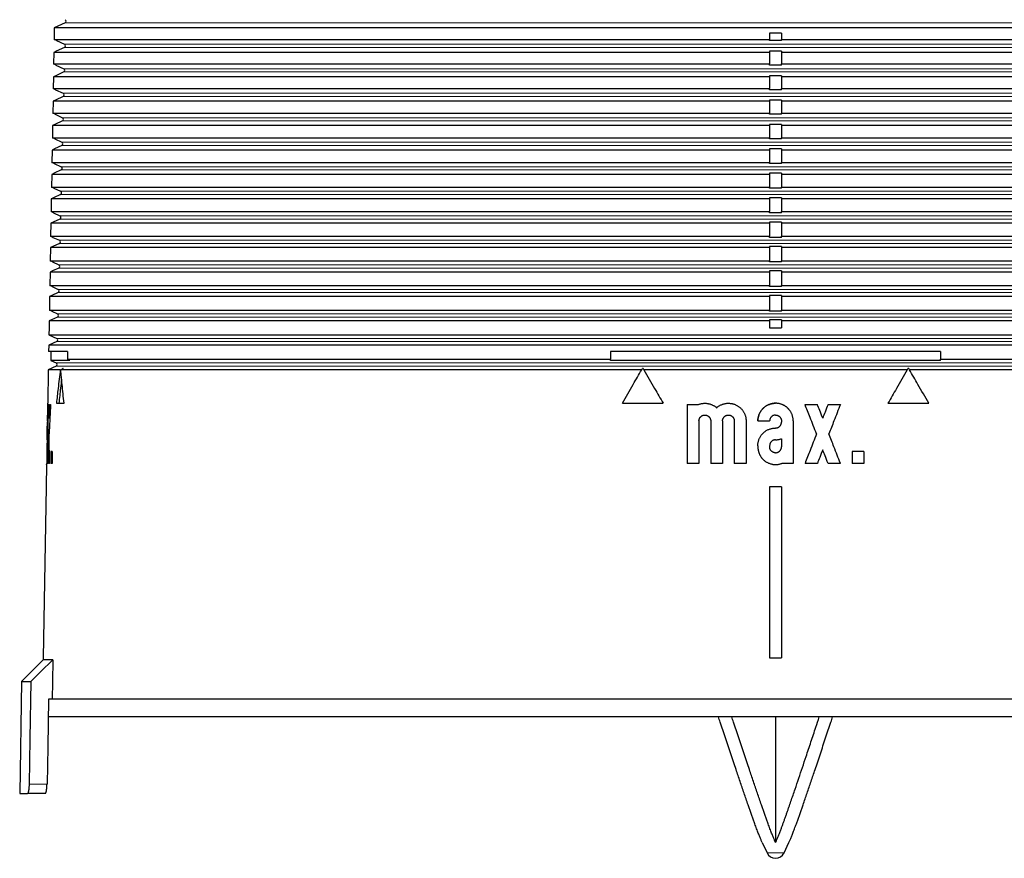
# Model space of a CAD drawing. Units: millimetres. Extents: x 8 to 671, y 12 to 523.
# Drawn here: x 287 to 371, y 145 to 216 of the extents above; entities that cross this region are included whole.
import ezdxf

# ---------------------------------------------------------------- set-up
doc = ezdxf.new("R2010")
doc.units = ezdxf.units.MM

msp = doc.modelspace()

# ---------------------------------------------------------------- linework, layer by layer
at = {"color": 7, "linetype": 'Continuous', "lineweight": 30}
for p, q in [((290.268, 215.658), (290.261, 215.224)), ((291.189, 216.088), (290.268, 215.658)), ((412.681, 215.658), (290.268, 215.658)), ((290.263, 215.224), (290.254, 214.692)), ((290.263, 215.224), (290.261, 215.224)), ((351.975, 215.224), (350.975, 215.224)), ((350.975, 215.224), (350.975, 214.692)), ((351.975, 215.224), (351.975, 214.692)), ((290.254, 214.692), (350.975, 214.692)), ((290.452, 214.599), (290.254, 214.692)), ((291.134, 214.008), (290.434, 213.682)), ((290.45, 214.599), (291.134, 214.28)), ((290.452, 214.599), (290.45, 214.599)), ((350.975, 214.599), (350.975, 214.692)), ((351.975, 214.599), (350.975, 214.599)), ((351.975, 214.692), (412.696, 214.692)), ((351.975, 214.599), (351.975, 214.692)), ((290.234, 213.588), (290.217, 212.604)), ((290.436, 213.682), (290.234, 213.588)), ((350.975, 213.588), (290.234, 213.588)), ((290.436, 213.682), (290.434, 213.682)), ((351.975, 213.682), (350.975, 213.682)), ((350.975, 213.682), (350.975, 213.588)), ((350.975, 213.588), (350.975, 212.604)), ((351.975, 213.682), (351.975, 213.588)), ((412.715, 213.588), (351.975, 213.588)), ((351.975, 213.588), (351.975, 212.604)), ((290.217, 212.604), (350.975, 212.604)), ((290.416, 212.512), (290.217, 212.604)), ((290.414, 212.512), (291.08, 212.201)), ((290.416, 212.512), (290.414, 212.512)), ((350.975, 212.512), (350.975, 212.604)), ((351.975, 212.512), (350.975, 212.512)), ((351.975, 212.604), (412.733, 212.604)), ((351.975, 212.512), (351.975, 212.604)), ((290.198, 211.517), (290.181, 210.516)), ((290.4, 211.611), (290.198, 211.517)), ((350.975, 211.517), (290.198, 211.517)), ((291.08, 211.929), (290.398, 211.611)), ((290.4, 211.611), (290.398, 211.611)), ((351.975, 211.611), (350.975, 211.611)), ((350.975, 211.611), (350.975, 211.517)), ((350.975, 211.517), (350.975, 210.516)), ((351.975, 211.611), (351.975, 211.517)), ((412.752, 211.517), (351.975, 211.517)), ((351.975, 211.517), (351.975, 210.516)), ((290.181, 210.516), (350.975, 210.516)), ((290.379, 210.424), (290.181, 210.516)), ((291.026, 209.85), (290.362, 209.54)), ((290.377, 210.424), (291.026, 210.122)), ((290.379, 210.424), (290.377, 210.424)), ((350.975, 210.424), (350.975, 210.516)), ((351.975, 210.424), (350.975, 210.424)), ((351.975, 210.516), (412.769, 210.516)), ((351.975, 210.424), (351.975, 210.516)), ((290.162, 209.446), (290.144, 208.429)), ((290.364, 209.54), (290.162, 209.446)), ((350.975, 209.446), (290.162, 209.446)), ((290.364, 209.54), (290.362, 209.54)), ((351.975, 209.54), (350.975, 209.54)), ((350.975, 209.54), (350.975, 209.446)), ((350.975, 209.446), (350.975, 208.429)), ((351.975, 209.54), (351.975, 209.446)), ((351.975, 209.446), (351.975, 208.429)), ((412.788, 209.446), (351.975, 209.446)), ((290.144, 208.429), (350.975, 208.429)), ((290.343, 208.336), (290.144, 208.429)), ((290.341, 208.336), (290.971, 208.042)), ((290.343, 208.336), (290.341, 208.336)), ((350.975, 208.336), (350.975, 208.429)), ((351.975, 208.336), (350.975, 208.336)), ((351.975, 208.429), (412.805, 208.429)), ((351.975, 208.336), (351.975, 208.429)), ((290.126, 207.375), (290.108, 206.341)), ((290.328, 207.469), (290.126, 207.375)), ((350.975, 207.375), (290.126, 207.375)), ((290.971, 207.77), (290.326, 207.469)), ((290.328, 207.469), (290.326, 207.469)), ((351.975, 207.469), (350.975, 207.469)), ((350.975, 207.469), (350.975, 207.375)), ((350.975, 207.375), (350.975, 206.341)), ((351.975, 207.469), (351.975, 207.375)), ((351.975, 207.375), (351.975, 206.341)), ((412.824, 207.375), (351.975, 207.375)), ((290.108, 206.341), (350.975, 206.341)), ((290.306, 206.249), (290.108, 206.341)), ((290.917, 205.691), (290.289, 205.399)), ((290.304, 206.249), (290.917, 205.963)), ((290.306, 206.249), (290.304, 206.249)), ((350.975, 206.249), (350.975, 206.341)), ((351.975, 206.249), (350.975, 206.249)), ((351.975, 206.341), (412.842, 206.341)), ((351.975, 206.249), (351.975, 206.341)), ((290.09, 205.305), (290.071, 204.253)), ((290.291, 205.399), (290.09, 205.305)), ((350.975, 205.305), (290.09, 205.305)), ((290.291, 205.399), (290.289, 205.399)), ((351.975, 205.399), (350.975, 205.399)), ((350.975, 205.399), (350.975, 205.305)), ((350.975, 205.305), (350.975, 204.253)), ((351.975, 205.399), (351.975, 205.305)), ((351.975, 205.305), (351.975, 204.253)), ((412.86, 205.305), (351.975, 205.305)), ((290.071, 204.253), (350.975, 204.253)), ((290.27, 204.161), (290.071, 204.253)), ((290.268, 204.161), (290.862, 203.884)), ((290.27, 204.161), (290.268, 204.161)), ((350.975, 204.161), (350.975, 204.253)), ((351.975, 204.161), (350.975, 204.161)), ((351.975, 204.253), (412.878, 204.253)), ((351.975, 204.161), (351.975, 204.253)), ((290.054, 203.234), (290.035, 202.166)), ((290.255, 203.328), (290.054, 203.234)), ((350.975, 203.234), (290.054, 203.234)), ((290.862, 203.612), (290.253, 203.328)), ((290.255, 203.328), (290.253, 203.328)), ((351.975, 203.328), (350.975, 203.328)), ((350.975, 203.328), (350.975, 203.234)), ((350.975, 203.234), (350.975, 202.166)), ((351.975, 203.328), (351.975, 203.234)), ((412.896, 203.234), (351.975, 203.234)), ((351.975, 203.234), (351.975, 202.166)), ((290.035, 202.166), (350.975, 202.166)), ((290.233, 202.073), (290.035, 202.166)), ((290.808, 201.533), (290.217, 201.257)), ((290.231, 202.073), (290.808, 201.804)), ((290.233, 202.073), (290.231, 202.073)), ((350.975, 202.073), (350.975, 202.166)), ((351.975, 202.073), (350.975, 202.073)), ((351.975, 202.166), (412.915, 202.166)), ((351.975, 202.073), (351.975, 202.166)), ((290.018, 201.163), (289.999, 200.078)), ((290.219, 201.257), (290.018, 201.163)), ((350.975, 201.163), (290.018, 201.163)), ((290.219, 201.257), (290.217, 201.257)), ((351.975, 201.257), (350.975, 201.257)), ((350.975, 201.257), (350.975, 201.163)), ((350.975, 201.163), (350.975, 200.078)), ((351.975, 201.257), (351.975, 201.163)), ((412.932, 201.163), (351.975, 201.163)), ((351.975, 201.163), (351.975, 200.078)), ((289.999, 200.078), (350.975, 200.078)), ((290.197, 199.986), (289.999, 200.078)), ((290.195, 199.986), (290.753, 199.725)), ((290.197, 199.986), (290.195, 199.986)), ((350.975, 199.986), (350.975, 200.078)), ((351.975, 199.986), (350.975, 199.986)), ((351.975, 200.078), (412.951, 200.078)), ((351.975, 199.986), (351.975, 200.078)), ((289.981, 199.092), (289.962, 197.99)), ((290.183, 199.186), (289.981, 199.092)), ((350.975, 199.092), (289.981, 199.092)), ((290.753, 199.453), (290.181, 199.186)), ((290.183, 199.186), (290.181, 199.186)), ((351.975, 199.186), (350.975, 199.186)), ((350.975, 199.186), (350.975, 199.092)), ((350.975, 199.092), (350.975, 197.99)), ((351.975, 199.186), (351.975, 199.092)), ((412.968, 199.092), (351.975, 199.092)), ((351.975, 199.092), (351.975, 197.99)), ((289.962, 197.99), (350.975, 197.99)), ((290.161, 197.898), (289.962, 197.99)), ((290.699, 197.374), (290.145, 197.116)), ((290.159, 197.898), (290.699, 197.646)), ((290.161, 197.898), (290.159, 197.898)), ((350.975, 197.898), (350.975, 197.99)), ((351.975, 197.898), (350.975, 197.898)), ((351.975, 197.99), (412.988, 197.99)), ((351.975, 197.898), (351.975, 197.99)), ((289.945, 197.022), (289.926, 195.903)), ((290.147, 197.116), (289.945, 197.022)), ((350.975, 197.022), (289.945, 197.022)), ((290.147, 197.116), (290.145, 197.116)), ((351.975, 197.116), (350.975, 197.116)), ((350.975, 197.116), (350.975, 197.022)), ((350.975, 197.022), (350.975, 195.903)), ((351.975, 197.116), (351.975, 197.022)), ((413.005, 197.022), (351.975, 197.022)), ((351.975, 197.022), (351.975, 195.903)), ((289.926, 195.903), (350.975, 195.903)), ((290.124, 195.81), (289.926, 195.903)), ((290.122, 195.81), (290.644, 195.567)), ((290.124, 195.81), (290.122, 195.81)), ((350.975, 195.81), (350.975, 195.903)), ((351.975, 195.81), (350.975, 195.81)), ((351.975, 195.903), (413.024, 195.903)), ((351.975, 195.81), (351.975, 195.903)), ((289.909, 194.951), (289.889, 193.815)), ((290.111, 195.045), (289.909, 194.951)), ((350.975, 194.951), (289.909, 194.951)), ((290.644, 195.295), (290.109, 195.045)), ((290.111, 195.045), (290.109, 195.045)), ((351.975, 195.045), (350.975, 195.045)), ((350.975, 195.045), (350.975, 194.951)), ((350.975, 194.951), (350.975, 193.815)), ((351.975, 195.045), (351.975, 194.951)), ((413.041, 194.951), (351.975, 194.951)), ((351.975, 194.951), (351.975, 193.815)), ((289.889, 193.815), (350.975, 193.815)), ((290.088, 193.722), (289.889, 193.815)), ((290.59, 193.215), (290.073, 192.974)), ((290.086, 193.722), (290.59, 193.487)), ((290.088, 193.722), (290.086, 193.722)), ((350.975, 193.722), (350.975, 193.815)), ((351.975, 193.722), (350.975, 193.722)), ((351.975, 193.815), (413.061, 193.815)), ((351.975, 193.722), (351.975, 193.815)), ((289.873, 192.88), (289.853, 191.727)), ((290.075, 192.974), (289.873, 192.88)), ((350.975, 192.88), (289.873, 192.88)), ((290.075, 192.974), (290.073, 192.974)), ((351.975, 192.974), (350.975, 192.974)), ((350.975, 192.974), (350.975, 192.88)), ((350.975, 192.88), (350.975, 191.727)), ((351.975, 192.974), (351.975, 192.88)), ((413.077, 192.88), (351.975, 192.88)), ((351.975, 192.88), (351.975, 191.727)), ((289.853, 191.727), (350.975, 191.727)), ((290.051, 191.635), (289.853, 191.727)), ((290.049, 191.635), (290.535, 191.408)), ((290.051, 191.635), (290.049, 191.635)), ((350.975, 191.635), (350.975, 191.727)), ((351.975, 191.635), (350.975, 191.635)), ((351.975, 191.727), (413.097, 191.727)), ((351.975, 191.635), (351.975, 191.727)), ((289.837, 190.809), (289.827, 190.224)), ((290.038, 190.903), (289.837, 190.809)), ((350.975, 190.809), (289.837, 190.809)), ((290.535, 191.136), (290.036, 190.903)), ((290.038, 190.903), (290.036, 190.903)), ((351.975, 190.903), (350.975, 190.903)), ((350.975, 190.903), (350.975, 190.809)), ((350.975, 190.809), (350.975, 190.224)), ((351.975, 190.903), (351.975, 190.809)), ((351.975, 190.809), (351.975, 190.224)), ((413.113, 190.809), (351.975, 190.809)), ((289.825, 190.224), (289.814, 189.64)), ((289.825, 190.224), (289.827, 190.224)), ((350.975, 190.224), (351.975, 190.224)), ((290.481, 189.057), (289.799, 188.739)), ((289.814, 189.64), (290.481, 189.329)), ((289.814, 189.64), (413.135, 189.64)), ((289.799, 188.739), (289.79, 188.224)), ((291.399, 188.224), (289.79, 188.224)), ((413.151, 188.739), (289.799, 188.739)), ((289.99, 188.224), (289.976, 187.459)), ((337.475, 188.224), (337.475, 187.552)), ((365.475, 188.224), (337.475, 188.224)), ((365.475, 188.224), (365.475, 187.552)), ((289.976, 187.459), (290.427, 187.249)), ((291.591, 187.459), (289.976, 187.459)), ((291.387, 187.552), (337.475, 187.552)), ((337.475, 187.459), (337.475, 187.552)), ((365.475, 187.459), (337.475, 187.459)), ((365.475, 187.552), (411.562, 187.552)), ((365.475, 187.459), (365.475, 187.552)), ((289.762, 186.668), (289.713, 183.824)), ((290.427, 186.978), (289.762, 186.668)), ((290.783, 186.668), (289.762, 186.668)), ((340.117, 186.668), (290.817, 186.668)), ((291.012, 186.762), (290.998, 186.762)), ((290.998, 186.762), (290.998, 186.755)), ((340.117, 186.668), (340.171, 186.762)), ((340.242, 186.762), (340.171, 186.762)), ((340.297, 186.668), (340.242, 186.762)), ((362.653, 186.668), (340.297, 186.668)), ((362.653, 186.668), (362.707, 186.762)), ((362.778, 186.762), (362.707, 186.762)), ((362.833, 186.668), (362.778, 186.762)), ((412.133, 186.668), (362.833, 186.668)), ((290.453, 183.824), (291.096, 183.824)), ((338.475, 183.824), (341.939, 183.824)), ((361.011, 183.824), (364.475, 183.824)), ((289.762, 183.724), (289.813, 183.724)), ((289.872, 183.724), (289.956, 183.724)), ((343.975, 183.724), (344.936, 183.724)), ((343.975, 183.724), (343.975, 178.724)), ((353.975, 183.724), (355.025, 183.724)), ((355.925, 183.724), (356.975, 183.724)), ((289.705, 182.324), (289.642, 178.724)), ((289.695, 182.823), (289.676, 181.724)), ((289.689, 182.324), (289.687, 182.224)), ((289.711, 182.824), (289.695, 182.824)), ((289.898, 182.57), (289.821, 182.57)), ((344.975, 182.324), (344.975, 178.724)), ((345.975, 182.324), (345.975, 178.724)), ((346.975, 182.324), (346.975, 178.724)), ((347.975, 182.324), (347.975, 178.724)), ((348.975, 182.324), (348.975, 178.724)), ((349.975, 182.324), (350.975, 182.324)), ((351.975, 182.324), (351.975, 182.224)), ((352.975, 182.324), (352.975, 178.724)), ((289.694, 181.724), (289.676, 181.724)), ((289.659, 180.724), (289.64, 179.624)), ((289.662, 180.809), (289.65, 180.124)), ((289.678, 180.809), (289.662, 180.809)), ((289.833, 181.224), (289.765, 181.224)), ((351.975, 180.809), (351.975, 180.124)), ((289.851, 179.877), (289.773, 179.877)), ((289.984, 179.724), (289.966, 178.724)), ((290.098, 179.724), (289.984, 179.724)), ((290.098, 179.724), (290.08, 178.724)), ((349.975, 180.224), (349.975, 180.124)), ((350.975, 180.224), (350.975, 180.124)), ((358.975, 179.724), (357.975, 179.724)), ((357.975, 179.724), (357.975, 178.724)), ((358.975, 179.724), (358.975, 178.724)), ((289.64, 179.624), (289.658, 179.624)), ((289.622, 178.625), (289.589, 176.724)), ((289.642, 178.724), (289.626, 178.724)), ((289.726, 178.724), (289.674, 178.724)), ((289.869, 178.724), (289.784, 178.724)), ((290.08, 178.724), (289.966, 178.724)), ((344.975, 178.724), (343.975, 178.724)), ((346.975, 178.724), (345.975, 178.724)), ((348.975, 178.724), (347.975, 178.724)), ((352.975, 178.724), (352.013, 178.724)), ((355.025, 178.724), (353.975, 178.724)), ((356.975, 178.724), (355.925, 178.724)), ((358.975, 178.724), (357.975, 178.724)), ((289.591, 176.724), (289.338, 162.224)), ((289.591, 176.724), (289.589, 176.724)), ((351.975, 176.724), (350.975, 176.724)), ((350.975, 176.724), (350.975, 162.224)), ((351.975, 176.724), (351.975, 162.224)), ((289.336, 162.224), (289.333, 162.056)), ((289.336, 162.224), (289.338, 162.224)), ((350.975, 162.224), (351.975, 162.224)), ((289.333, 162.056), (287.501, 160.224)), ((290.143, 162.056), (289.333, 162.056)), ((287.501, 160.224), (287.335, 150.724)), ((287.501, 160.224), (288.287, 160.224)), ((290.084, 158.724), (289.78, 158.724)), ((412.866, 158.724), (290.084, 158.724)), ((413.198, 157.224), (289.752, 157.224)), ((351.475, 157.224), (351.475, 146.557)), ((287.335, 150.724), (287.998, 150.724)), ((289.515, 150.724), (287.998, 150.724)), ((350.344, 146.557), (350.75, 145.685)), ((352.2, 145.685), (352.606, 146.557))]:
    msp.add_line(p, q, dxfattribs=at)
at = {"color": 8, "linetype": 'Continuous', "lineweight": 0}
for p, q in [((411.761, 216.088), (291.189, 216.088)), ((411.815, 214.28), (291.134, 214.28)), ((411.815, 214.008), (291.134, 214.008)), ((411.87, 212.201), (291.08, 212.201)), ((411.87, 211.929), (291.08, 211.929)), ((411.924, 210.122), (291.026, 210.122)), ((411.924, 209.85), (291.026, 209.85)), ((411.979, 208.042), (290.971, 208.042)), ((411.979, 207.77), (290.971, 207.77)), ((412.033, 205.963), (290.917, 205.963)), ((412.033, 205.691), (290.917, 205.691)), ((412.088, 203.884), (290.862, 203.884)), ((412.088, 203.612), (290.862, 203.612)), ((412.142, 201.804), (290.808, 201.804)), ((412.142, 201.533), (290.808, 201.533)), ((412.196, 199.725), (290.753, 199.725)), ((412.196, 199.453), (290.753, 199.453)), ((412.251, 197.646), (290.699, 197.646)), ((412.251, 197.374), (290.699, 197.374)), ((412.305, 195.567), (290.644, 195.567)), ((412.305, 195.295), (290.644, 195.295)), ((412.36, 193.487), (290.59, 193.487)), ((412.36, 193.215), (290.59, 193.215)), ((412.414, 191.408), (290.535, 191.408)), ((412.414, 191.136), (290.535, 191.136)), ((412.469, 189.329), (290.481, 189.329)), ((412.469, 189.057), (290.481, 189.057)), ((412.523, 187.249), (290.427, 187.249)), ((412.523, 186.978), (290.427, 186.978)), ((289.703, 182.224), (289.687, 182.224)), ((289.705, 182.324), (289.689, 182.324)), ((289.666, 180.124), (289.65, 180.124)), ((289.653, 151.524), (288.133, 151.524)), ((352.2, 145.685), (350.75, 145.685))]:
    msp.add_line(p, q, dxfattribs=at)
at = {"color": 7, "linetype": 'Continuous', "lineweight": 30, "flags": 128}
for points in [[(291.399, 188.224), (291.393, 187.847), (291.387, 187.552)], [(291.591, 187.459), (291.477, 187.511), (291.387, 187.552)], [(290.783, 186.668), (290.904, 186.721), (290.998, 186.762)], [(290.817, 186.668), (290.926, 186.721), (291.012, 186.762)], [(290.143, 162.056), (289.104, 161.03), (288.287, 160.224)], [(290.143, 162.056), (290.11, 160.19), (290.084, 158.724)], [(288.287, 160.224), (288.201, 155.352), (288.133, 151.524)], [(289.78, 158.724), (289.709, 154.692), (289.653, 151.524)]]:
    msp.add_lwpolyline(points, dxfattribs=at)
at = {"color": 7, "linetype": 'Continuous', "lineweight": 30}
for centre, radius, start, end in [((291.125, 216.224), 0.15, 295, 65), ((291.071, 214.144), 0.15, 295, 65), ((291.017, 212.065), 0.15, 295, 65), ((290.962, 209.986), 0.15, 295, 65), ((290.908, 207.906), 0.15, 295, 65), ((290.853, 205.827), 0.15, 295, 65), ((290.799, 203.748), 0.15, 295, 65), ((290.744, 201.669), 0.15, 295, 65), ((290.69, 199.589), 0.15, 295, 65), ((290.635, 197.51), 0.15, 295, 65), ((290.581, 195.431), 0.15, 295, 65), ((290.527, 193.351), 0.15, 295, 65), ((290.472, 191.272), 0.15, 295, 65), ((290.418, 189.193), 0.15, 295, 65), ((290.363, 187.114), 0.15, 295, 65), ((351.475, 146.024), 0.8, 205, 335)]:
    msp.add_arc(centre, radius, start, end, dxfattribs=at)
for points, knots in [([(290.783, 186.668), (290.751, 186.403), (290.686, 185.872), (290.574, 184.924), (290.499, 184.241), (290.453, 183.824)], [0, 0, 0, 0, 0.27999, 0.559989, 1, 1, 1, 1]), ([(291.096, 183.824), (291.069, 184.089), (291.013, 184.62), (290.918, 185.568), (290.855, 186.251), (290.817, 186.668)], [0, 0, 0, 0, 0.2800105, 0.5600135, 1, 1, 1, 1]), ([(338.475, 183.824), (338.628, 184.089), (338.934, 184.62), (339.482, 185.568), (339.876, 186.251), (340.117, 186.668)], [0, 0, 0, 0, 0.280011, 0.560014, 1, 1, 1, 1]), ([(340.297, 186.668), (340.45, 186.403), (340.756, 185.872), (341.304, 184.924), (341.698, 184.241), (341.939, 183.824)], [0, 0, 0, 0, 0.27999, 0.559989, 1, 1, 1, 1]), ([(362.653, 186.668), (362.5, 186.403), (362.193, 185.872), (361.646, 184.924), (361.252, 184.241), (361.011, 183.824)], [0, 0, 0, 0, 0.27999, 0.559989, 1, 1, 1, 1]), ([(364.475, 183.824), (364.322, 184.089), (364.015, 184.62), (363.468, 185.568), (363.074, 186.251), (362.833, 186.668)], [0, 0, 0, 0, 0.280011, 0.560014, 1, 1, 1, 1]), ([(290.891, 185.88), (290.86, 185.626), (290.779, 184.941), (290.703, 184.255), (290.656, 183.824)], [0, 0, 0, 0, 0.371245, 1, 1, 1, 1]), ([(289.705, 182.324), (289.706, 182.368), (289.707, 182.459), (289.709, 182.596), (289.711, 182.734), (289.712, 182.856), (289.713, 182.961), (289.713, 183.051), (289.714, 183.134), (289.714, 183.21), (289.714, 183.262), (289.714, 183.294), (289.714, 183.31), (289.714, 183.325), (289.714, 183.339), (289.714, 183.354), (289.714, 183.369), (289.714, 183.391), (289.714, 183.423), (289.714, 183.465), (289.714, 183.511), (289.714, 183.55), (289.714, 183.583), (289.714, 183.609), (289.714, 183.635), (289.714, 183.661), (289.714, 183.686), (289.713, 183.717), (289.713, 183.75), (289.713, 183.78), (289.713, 183.801), (289.713, 183.815), (289.713, 183.822), (289.713, 183.825), (289.713, 183.822), (289.713, 183.821)], [0, 0, 0, 0, 0.055077, 0.111667, 0.16977, 0.229386, 0.26998, 0.311247, 0.353187, 0.388939, 0.425166, 0.433365, 0.441588, 0.449835, 0.458106, 0.466401, 0.47472, 0.483063, 0.504994, 0.530814, 0.560521, 0.594115, 0.613266, 0.633483, 0.654767, 0.677118, 0.700535, 0.725019, 0.772207, 0.816664, 0.858388, 0.89738, 0.93364, 0.967168, 1, 1, 1, 1]), ([(344.936, 183.724), (344.969, 183.735), (345.033, 183.759), (345.132, 183.785), (345.233, 183.805), (345.336, 183.818), (345.438, 183.824), (345.541, 183.823), (345.644, 183.815), (345.745, 183.8), (345.846, 183.778), (345.944, 183.749), (346.041, 183.714), (346.135, 183.672), (346.226, 183.623), (346.313, 183.569), (346.397, 183.509), (346.449, 183.464), (346.475, 183.442)], [0, 0, 0, 0, 0.06263, 0.125003, 0.187413, 0.250153, 0.312813, 0.375171, 0.437517, 0.500147, 0.562757, 0.625084, 0.687421, 0.750061, 0.812758, 0.875116, 0.937432, 1, 1, 1, 1]), ([(346.475, 183.442), (346.502, 183.465), (346.557, 183.512), (346.645, 183.575), (346.737, 183.631), (346.833, 183.681), (346.932, 183.724), (347.034, 183.759), (347.138, 183.787), (347.244, 183.807), (347.351, 183.82), (347.459, 183.825), (347.567, 183.822), (347.674, 183.811), (347.781, 183.793), (347.885, 183.767), (347.988, 183.734), (348.088, 183.693), (348.185, 183.646), (348.278, 183.591), (348.367, 183.531), (348.452, 183.463), (348.531, 183.39), (348.605, 183.312), (348.673, 183.228), (348.735, 183.14), (348.791, 183.047), (348.839, 182.951), (348.881, 182.852), (348.915, 182.749), (348.942, 182.645), (348.961, 182.539), (348.973, 182.432), (348.974, 182.36), (348.975, 182.324)], [0, 0, 0, 0, 0.031401, 0.062616, 0.093806, 0.125133, 0.156497, 0.187697, 0.218899, 0.250265, 0.281587, 0.312767, 0.343967, 0.375352, 0.406685, 0.43787, 0.469068, 0.500439, 0.531788, 0.562965, 0.594132, 0.625451, 0.656773, 0.687918, 0.719047, 0.750325, 0.781597, 0.812717, 0.843849, 0.875155, 0.906386, 0.937496, 0.968647, 1, 1, 1, 1]), ([(349.975, 182.324), (349.976, 182.363), (349.977, 182.442), (349.992, 182.558), (350.014, 182.673), (350.046, 182.787), (350.087, 182.897), (350.137, 183.005), (350.194, 183.107), (350.259, 183.205), (350.332, 183.298), (350.412, 183.384), (350.499, 183.465), (350.591, 183.538), (350.689, 183.603), (350.792, 183.661), (350.899, 183.71), (351.01, 183.752), (351.124, 183.784), (351.239, 183.807), (351.356, 183.821), (351.435, 183.823), (351.475, 183.824)], [0, 0, 0, 0, 0.050263, 0.100047, 0.149662, 0.19942, 0.249631, 0.299886, 0.349687, 0.399345, 0.449172, 0.499479, 0.549829, 0.599705, 0.649419, 0.699286, 0.749617, 0.799982, 0.849889, 0.89965, 0.949583, 1, 1, 1, 1]), ([(351.577, 183.82), (351.543, 183.821), (351.47, 183.825), (351.357, 183.82), (351.239, 183.807), (351.124, 183.784), (351.011, 183.752), (350.9, 183.71), (350.792, 183.662), (350.725, 183.622), (350.691, 183.603)], [0, 0, 0, 0, 0.110591, 0.238634, 0.365486, 0.491942, 0.618803, 0.746863, 0.874795, 1, 1, 1, 1]), ([(352.975, 182.324), (352.974, 182.359), (352.973, 182.432), (352.96, 182.541), (352.94, 182.651), (352.911, 182.761), (352.875, 182.865), (352.833, 182.962), (352.788, 183.052), (352.738, 183.134), (352.686, 183.21), (352.646, 183.261), (352.62, 183.293), (352.608, 183.306), (352.597, 183.319), (352.585, 183.332), (352.573, 183.345), (352.561, 183.358), (352.549, 183.371), (352.528, 183.392), (352.496, 183.423), (352.449, 183.464), (352.394, 183.51), (352.341, 183.548), (352.296, 183.579), (352.261, 183.601), (352.223, 183.624), (352.183, 183.646), (352.141, 183.668), (352.096, 183.689), (352.035, 183.716), (351.959, 183.744), (351.869, 183.772), (351.783, 183.792), (351.7, 183.807), (351.621, 183.817), (351.546, 183.823), (351.498, 183.823), (351.475, 183.824)], [0, 0, 0, 0, 0.045548, 0.092071, 0.139571, 0.188048, 0.237501, 0.279461, 0.3221, 0.365417, 0.402331, 0.439723, 0.447125, 0.454546, 0.461985, 0.469442, 0.476919, 0.484413, 0.491926, 0.499458, 0.521982, 0.548575, 0.579236, 0.613966, 0.630884, 0.648623, 0.667181, 0.68656, 0.70676, 0.727779, 0.749619, 0.791493, 0.831332, 0.869136, 0.904905, 0.938638, 0.970337, 1, 1, 1, 1]), ([(289.765, 181.224), (289.764, 181.69), (289.76, 182.524), (289.761, 183.357), (289.762, 183.724)], [0, 0, 0, 0, 0.560006, 1, 1, 1, 1]), ([(289.821, 182.57), (289.819, 182.785), (289.816, 183.17), (289.814, 183.554), (289.813, 183.724)], [0, 0, 0, 0, 0.560003, 1, 1, 1, 1]), ([(289.872, 183.724), (289.862, 183.508), (289.844, 183.124), (289.828, 182.739), (289.821, 182.57)], [0, 0, 0, 0, 0.559997, 1, 1, 1, 1]), ([(289.956, 183.724), (289.932, 183.257), (289.889, 182.424), (289.85, 181.59), (289.833, 181.224)], [0, 0, 0, 0, 0.559994, 1, 1, 1, 1]), ([(350.69, 183.602), (350.657, 183.581), (350.592, 183.539), (350.499, 183.465), (350.413, 183.385), (350.332, 183.298), (350.259, 183.205), (350.194, 183.108), (350.137, 183.005), (350.087, 182.898), (350.046, 182.787), (350.014, 182.673), (349.992, 182.558), (349.977, 182.442), (349.976, 182.363), (349.975, 182.324)], [0, 0, 0, 0, 0.076522, 0.153297, 0.230805, 0.308216, 0.384915, 0.461379, 0.538091, 0.615528, 0.692892, 0.769542, 0.845956, 0.922616, 1, 1, 1, 1]), ([(354.95, 181.224), (354.768, 181.69), (354.443, 182.524), (354.118, 183.357), (353.975, 183.724)], [0, 0, 0, 0, 0.560006, 1, 1, 1, 1]), ([(355.475, 182.57), (355.391, 182.785), (355.241, 183.17), (355.091, 183.554), (355.025, 183.724)], [0, 0, 0, 0, 0.560003, 1, 1, 1, 1]), ([(355.925, 183.724), (355.841, 183.508), (355.691, 183.124), (355.541, 182.739), (355.475, 182.57)], [0, 0, 0, 0, 0.559997, 1, 1, 1, 1]), ([(356.975, 183.724), (356.793, 183.257), (356.468, 182.424), (356.143, 181.59), (356, 181.224)], [0, 0, 0, 0, 0.559994, 1, 1, 1, 1]), ([(289.676, 181.724), (289.676, 181.724), (289.676, 181.726), (289.677, 181.739), (289.677, 181.761), (289.678, 181.79), (289.679, 181.826), (289.68, 181.869), (289.681, 181.918), (289.682, 181.973), (289.683, 182.032), (289.685, 182.093), (289.686, 182.158), (289.687, 182.202), (289.687, 182.224)], [0, 0, 0, 0, 0.08359, 0.166698, 0.250786, 0.334359, 0.41713, 0.500545, 0.583785, 0.666456, 0.750001, 0.833063, 0.915925, 1, 1, 1, 1]), ([(289.689, 182.324), (289.689, 182.356), (289.69, 182.422), (289.692, 182.516), (289.693, 182.603), (289.694, 182.679), (289.695, 182.742), (289.695, 182.777), (289.695, 182.796), (289.695, 182.804), (289.695, 182.811), (289.695, 182.817), (289.695, 182.821), (289.695, 182.823), (289.695, 182.824), (289.695, 182.823), (289.695, 182.823)], [0, 0, 0, 0, 0.124888, 0.249513, 0.374332, 0.499276, 0.624286, 0.749331, 0.785432, 0.821242, 0.856875, 0.892446, 0.928071, 0.963864, 0.999941, 1, 1, 1, 1]), ([(344.975, 182.324), (344.976, 182.345), (344.977, 182.387), (344.99, 182.45), (345.008, 182.507), (345.032, 182.556), (345.052, 182.591), (345.069, 182.616), (345.081, 182.632), (345.094, 182.647), (345.107, 182.663), (345.129, 182.685), (345.16, 182.714), (345.207, 182.747), (345.256, 182.774), (345.308, 182.796), (345.35, 182.808), (345.387, 182.816), (345.415, 182.82), (345.445, 182.823), (345.487, 182.824), (345.541, 182.821), (345.601, 182.808), (345.656, 182.791), (345.704, 182.769), (345.747, 182.744), (345.776, 182.723), (345.794, 182.709), (345.801, 182.702), (345.809, 182.696), (345.816, 182.689), (345.822, 182.683), (345.839, 182.667), (345.864, 182.639), (345.894, 182.597), (345.92, 182.554), (345.942, 182.504), (345.961, 182.448), (345.973, 182.385), (345.974, 182.344), (345.975, 182.324)], [0, 0, 0, 0, 0.0401169, 0.0808213, 0.1221207, 0.1535001, 0.1852215, 0.198011, 0.2108559, 0.2237563, 0.2367125, 0.2497247, 0.2823105, 0.3185401, 0.3584145, 0.390723, 0.4250839, 0.4430411, 0.461512, 0.4804967, 0.4999952, 0.5428432, 0.5823911, 0.618638, 0.651583, 0.6845575, 0.7133893, 0.7202576, 0.7268414, 0.7331408, 0.7391558, 0.7448863, 0.7503324, 0.7836054, 0.8162866, 0.8483775, 0.8798796, 0.9209569, 0.9609955, 1, 1, 1, 1]), ([(346.975, 182.324), (346.975, 182.341), (346.976, 182.377), (346.985, 182.431), (347.001, 182.486), (347.023, 182.541), (347.053, 182.595), (347.088, 182.642), (347.126, 182.683), (347.164, 182.716), (347.207, 182.747), (347.254, 182.773), (347.305, 182.795), (347.348, 182.808), (347.381, 182.815), (347.404, 182.819), (347.428, 182.821), (347.451, 182.823), (347.483, 182.824), (347.522, 182.822), (347.567, 182.816), (347.615, 182.804), (347.664, 182.788), (347.712, 182.764), (347.754, 182.739), (347.782, 182.719), (347.797, 182.706), (347.803, 182.701), (347.809, 182.696), (347.814, 182.691), (347.819, 182.686), (347.824, 182.681), (347.84, 182.666), (347.864, 182.639), (347.895, 182.597), (347.92, 182.553), (347.943, 182.503), (347.961, 182.447), (347.973, 182.385), (347.974, 182.344), (347.975, 182.324)], [0, 0, 0, 0, 0.033208, 0.067943, 0.104209, 0.142009, 0.181344, 0.222216, 0.253891, 0.286432, 0.319841, 0.354119, 0.389265, 0.425281, 0.439937, 0.454733, 0.469668, 0.484743, 0.499957, 0.530749, 0.559736, 0.586919, 0.624298, 0.657618, 0.690115, 0.717519, 0.722972, 0.728168, 0.733107, 0.73779, 0.742215, 0.746384, 0.750296, 0.78385, 0.816736, 0.848953, 0.880503, 0.921518, 0.96135, 1, 1, 1, 1]), ([(351.475, 182.824), (351.453, 182.823), (351.409, 182.821), (351.345, 182.808), (351.283, 182.786), (351.224, 182.757), (351.169, 182.721), (351.12, 182.678), (351.077, 182.629), (351.041, 182.574), (351.012, 182.515), (350.991, 182.454), (350.978, 182.389), (350.976, 182.346), (350.975, 182.324)], [0, 0, 0, 0, 0.0835887, 0.166697, 0.2507877, 0.334364, 0.4171359, 0.5005494, 0.5837865, 0.6664539, 0.7499962, 0.8330533, 0.9159161, 1, 1, 1, 1]), ([(351.475, 182.824), (351.497, 182.823), (351.542, 182.821), (351.607, 182.807), (351.67, 182.786), (351.729, 182.756), (351.783, 182.719), (351.832, 182.675), (351.875, 182.625), (351.911, 182.571), (351.939, 182.512), (351.96, 182.451), (351.972, 182.388), (351.974, 182.345), (351.975, 182.324)], [0, 0, 0, 0, 0.085002, 0.1697, 0.254095, 0.338186, 0.421973, 0.505457, 0.588638, 0.671515, 0.75409, 0.836363, 0.918332, 1, 1, 1, 1]), ([(351.475, 181.724), (351.497, 181.724), (351.54, 181.726), (351.605, 181.739), (351.667, 181.761), (351.726, 181.79), (351.781, 181.826), (351.83, 181.869), (351.873, 181.918), (351.909, 181.973), (351.938, 182.032), (351.959, 182.093), (351.972, 182.158), (351.974, 182.202), (351.975, 182.224)], [0, 0, 0, 0, 0.08359, 0.166698, 0.250786, 0.334359, 0.41713, 0.500545, 0.583785, 0.666456, 0.750001, 0.833063, 0.915925, 1, 1, 1, 1]), ([(289.676, 180.809), (289.676, 180.85), (289.677, 180.935), (289.677, 181.057), (289.678, 181.175), (289.678, 181.285), (289.678, 181.384), (289.677, 181.472), (289.677, 181.548), (289.677, 181.611), (289.677, 181.661), (289.676, 181.697), (289.676, 181.719), (289.676, 181.722), (289.676, 181.724)], [0, 0, 0, 0, 0.0762696, 0.1597393, 0.2432319, 0.3275655, 0.4119915, 0.4955885, 0.5791785, 0.6635836, 0.7480658, 0.8317453, 0.9154482, 1, 1, 1, 1]), ([(349.975, 180.224), (349.976, 180.263), (349.977, 180.342), (349.992, 180.458), (350.014, 180.573), (350.046, 180.686), (350.087, 180.797), (350.137, 180.905), (350.194, 181.007), (350.259, 181.105), (350.332, 181.197), (350.412, 181.284), (350.499, 181.365), (350.591, 181.438), (350.689, 181.503), (350.792, 181.561), (350.899, 181.61), (351.01, 181.652), (351.124, 181.684), (351.239, 181.707), (351.356, 181.721), (351.435, 181.723), (351.475, 181.724)], [0, 0, 0, 0, 0.050248, 0.100019, 0.149625, 0.199378, 0.249588, 0.29984, 0.349636, 0.399286, 0.449104, 0.499399, 0.549749, 0.599627, 0.649344, 0.699215, 0.749551, 0.799933, 0.849855, 0.89963, 0.949574, 1, 1, 1, 1]), ([(289.659, 180.724), (289.659, 180.725), (289.659, 180.727), (289.66, 180.743), (289.661, 180.769), (289.662, 180.796), (289.662, 180.809)], [0, 0, 0, 0, 0.244918, 0.493222, 0.744915, 1, 1, 1, 1]), ([(289.765, 181.224), (289.747, 180.757), (289.715, 179.924), (289.687, 179.09), (289.674, 178.724)], [0, 0, 0, 0, 0.559994, 1, 1, 1, 1]), ([(289.869, 178.724), (289.861, 179.19), (289.847, 180.023), (289.838, 180.857), (289.833, 181.224)], [0, 0, 0, 0, 0.560006, 1, 1, 1, 1]), ([(351.475, 180.724), (351.453, 180.723), (351.409, 180.721), (351.345, 180.708), (351.283, 180.686), (351.224, 180.657), (351.169, 180.621), (351.12, 180.578), (351.077, 180.529), (351.041, 180.474), (351.012, 180.415), (350.991, 180.354), (350.978, 180.289), (350.976, 180.246), (350.975, 180.224)], [0, 0, 0, 0, 0.083598, 0.166711, 0.250804, 0.33438, 0.417153, 0.500568, 0.583804, 0.666471, 0.750016, 0.833069, 0.915925, 1, 1, 1, 1]), ([(351.475, 180.724), (351.508, 180.724), (351.575, 180.725), (351.675, 180.736), (351.776, 180.753), (351.876, 180.777), (351.942, 180.798), (351.975, 180.809)], [0, 0, 0, 0, 0.195662, 0.393492, 0.593491, 0.795659, 1, 1, 1, 1]), ([(354.95, 181.224), (354.768, 180.757), (354.443, 179.924), (354.118, 179.09), (353.975, 178.724)], [0, 0, 0, 0, 0.559994, 1, 1, 1, 1]), ([(356.975, 178.724), (356.793, 179.19), (356.468, 180.023), (356.143, 180.857), (356, 181.224)], [0, 0, 0, 0, 0.560006, 1, 1, 1, 1]), ([(289.65, 180.124), (289.65, 180.098), (289.649, 180.049), (289.648, 179.979), (289.647, 179.915), (289.646, 179.858), (289.645, 179.808), (289.644, 179.765), (289.643, 179.73), (289.642, 179.697), (289.641, 179.67), (289.641, 179.65), (289.64, 179.634), (289.64, 179.626), (289.639, 179.623), (289.64, 179.624), (289.64, 179.624)], [0, 0, 0, 0, 0.095818, 0.187199, 0.27414, 0.356642, 0.434703, 0.508321, 0.577498, 0.64223, 0.721605, 0.793082, 0.856661, 0.937183, 0.999938, 1, 1, 1, 1]), ([(289.773, 179.877), (289.764, 179.662), (289.748, 179.277), (289.733, 178.893), (289.726, 178.724)], [0, 0, 0, 0, 0.559997, 1, 1, 1, 1]), ([(289.784, 178.724), (289.782, 178.939), (289.778, 179.324), (289.775, 179.708), (289.773, 179.877)], [0, 0, 0, 0, 0.560003, 1, 1, 1, 1]), ([(349.975, 180.124), (349.975, 180.102), (349.976, 180.057), (349.98, 179.989), (349.988, 179.92), (350, 179.848), (350.015, 179.775), (350.035, 179.701), (350.059, 179.626), (350.087, 179.553), (350.118, 179.483), (350.151, 179.417), (350.187, 179.353), (350.226, 179.291), (350.269, 179.231), (350.314, 179.173), (350.362, 179.117), (350.42, 179.055), (350.49, 178.99), (350.572, 178.924), (350.657, 178.865), (350.745, 178.812), (350.835, 178.766), (350.932, 178.724), (351.036, 178.688), (351.146, 178.658), (351.257, 178.638), (351.366, 178.626), (351.439, 178.624), (351.475, 178.624)], [0, 0, 0, 0, 0.027835, 0.05663, 0.086385, 0.1171, 0.148776, 0.181411, 0.215006, 0.249562, 0.28079, 0.312019, 0.343247, 0.374476, 0.405705, 0.436934, 0.468163, 0.499392, 0.544807, 0.589549, 0.633619, 0.677017, 0.719742, 0.761796, 0.81137, 0.859977, 0.907617, 0.954291, 1, 1, 1, 1]), ([(351.475, 179.624), (351.455, 179.624), (351.415, 179.626), (351.354, 179.637), (351.298, 179.655), (351.248, 179.677), (351.211, 179.698), (351.182, 179.718), (351.161, 179.734), (351.141, 179.751), (351.112, 179.779), (351.077, 179.819), (351.04, 179.873), (351.011, 179.932), (350.991, 179.994), (350.977, 180.058), (350.976, 180.102), (350.975, 180.124)], [0, 0, 0, 0, 0.075019, 0.1534, 0.235143, 0.298677, 0.364104, 0.397539, 0.431448, 0.46583, 0.500687, 0.583903, 0.66712, 0.750339, 0.833558, 0.916778, 1, 1, 1, 1]), ([(351.475, 179.624), (351.497, 179.624), (351.54, 179.626), (351.605, 179.639), (351.667, 179.661), (351.726, 179.69), (351.781, 179.726), (351.83, 179.769), (351.873, 179.818), (351.909, 179.873), (351.938, 179.932), (351.959, 179.994), (351.972, 180.058), (351.974, 180.102), (351.975, 180.124)], [0, 0, 0, 0, 0.083597, 0.16672, 0.250834, 0.334416, 0.417195, 0.500616, 0.58385, 0.666512, 0.750045, 0.833085, 0.915932, 1, 1, 1, 1]), ([(355.475, 179.877), (355.391, 179.662), (355.241, 179.277), (355.091, 178.893), (355.025, 178.724)], [0, 0, 0, 0, 0.559997, 1, 1, 1, 1]), ([(355.925, 178.724), (355.841, 178.939), (355.691, 179.324), (355.541, 179.708), (355.475, 179.877)], [0, 0, 0, 0, 0.560003, 1, 1, 1, 1]), ([(289.656, 179.624), (289.655, 179.614), (289.655, 179.594), (289.654, 179.566), (289.653, 179.538), (289.653, 179.51), (289.652, 179.482), (289.651, 179.454), (289.65, 179.404), (289.648, 179.334), (289.645, 179.251), (289.643, 179.178), (289.641, 179.114), (289.639, 179.059), (289.637, 179.014), (289.636, 178.976), (289.635, 178.942), (289.634, 178.919), (289.633, 178.905), (289.633, 178.902), (289.633, 178.898), (289.633, 178.895), (289.633, 178.891), (289.632, 178.865), (289.63, 178.818), (289.628, 178.763), (289.627, 178.736), (289.626, 178.724)], [0, 0, 0, 0, 0.023951, 0.04686, 0.070066, 0.093568, 0.117366, 0.141461, 0.165852, 0.249061, 0.326219, 0.397326, 0.46238, 0.521381, 0.570989, 0.615323, 0.654384, 0.697868, 0.702882, 0.707739, 0.712438, 0.716979, 0.721363, 0.725589, 0.826317, 0.924121, 1, 1, 1, 1]), ([(289.622, 178.625), (289.622, 178.624), (289.622, 178.624), (289.622, 178.633), (289.623, 178.652), (289.624, 178.682), (289.626, 178.71), (289.626, 178.724)], [0, 0, 0, 0, 0.108447, 0.327517, 0.549131, 0.773291, 1, 1, 1, 1]), ([(351.475, 178.624), (351.511, 178.624), (351.583, 178.626), (351.691, 178.638), (351.799, 178.658), (351.908, 178.685), (351.978, 178.711), (352.013, 178.724)], [0, 0, 0, 0, 0.194914, 0.39237, 0.592368, 0.794911, 1, 1, 1, 1]), ([(350.344, 146.557), (350.327, 146.593), (350.292, 146.668), (350.241, 146.786), (350.187, 146.913), (350.13, 147.049), (350.072, 147.194), (350.008, 147.357), (349.939, 147.537), (349.864, 147.734), (349.788, 147.939), (349.699, 148.182), (349.598, 148.462), (349.484, 148.78), (349.37, 149.104), (349.255, 149.432), (349.065, 149.981), (348.8, 150.752), (348.462, 151.747), (348.087, 152.86), (347.674, 154.09), (347.225, 155.435), (346.877, 156.48), (346.679, 157.076), (346.629, 157.224)], [0, 0, 0, 0, 0.010857, 0.022544, 0.035043, 0.048324, 0.062346, 0.077059, 0.095197, 0.114082, 0.133579, 0.153592, 0.182932, 0.212958, 0.243463, 0.274263, 0.305216, 0.397701, 0.490532, 0.583531, 0.7087, 0.833848, 0.958795, 1, 1, 1, 1]), ([(351.475, 146.557), (351.458, 146.593), (351.424, 146.668), (351.372, 146.786), (351.318, 146.913), (351.262, 147.049), (351.203, 147.194), (351.139, 147.357), (351.07, 147.537), (350.995, 147.734), (350.919, 147.939), (350.83, 148.182), (350.729, 148.462), (350.616, 148.78), (350.501, 149.104), (350.387, 149.432), (350.196, 149.981), (349.931, 150.752), (349.593, 151.747), (349.218, 152.86), (348.806, 154.09), (348.356, 155.435), (348.008, 156.48), (347.81, 157.076), (347.761, 157.224)], [0, 0, 0, 0, 0.010857, 0.022544, 0.035043, 0.048324, 0.062346, 0.077059, 0.095197, 0.114082, 0.133579, 0.153592, 0.182932, 0.212958, 0.243463, 0.274263, 0.305216, 0.397701, 0.490532, 0.583531, 0.7087, 0.833848, 0.958795, 1, 1, 1, 1]), ([(351.945, 147.709), (351.975, 147.791), (352.037, 147.957), (352.13, 148.211), (352.224, 148.472), (352.319, 148.738), (352.415, 149.007), (352.51, 149.28), (352.633, 149.631), (352.782, 150.062), (352.957, 150.573), (353.178, 151.222), (353.445, 152.009), (353.756, 152.933), (354.101, 153.962), (354.481, 155.098), (354.855, 156.221), (355.091, 156.93), (355.189, 157.224)], [0, 0, 0, 0, 0.026324, 0.053458, 0.081219, 0.109441, 0.137988, 0.166771, 0.195749, 0.249233, 0.303022, 0.357039, 0.453929, 0.550891, 0.647653, 0.777428, 0.907822, 1, 1, 1, 1]), ([(352.606, 146.557), (352.623, 146.593), (352.657, 146.668), (352.709, 146.786), (352.763, 146.913), (352.819, 147.049), (352.878, 147.194), (352.942, 147.357), (353.011, 147.537), (353.086, 147.734), (353.162, 147.939), (353.251, 148.182), (353.352, 148.462), (353.466, 148.78), (353.58, 149.104), (353.695, 149.432), (353.885, 149.981), (354.15, 150.752), (354.488, 151.747), (354.863, 152.86), (355.276, 154.09), (355.725, 155.435), (356.073, 156.48), (356.271, 157.076), (356.32, 157.224)], [0, 0, 0, 0, 0.0108569, 0.0225439, 0.0350427, 0.0483237, 0.0623463, 0.0770586, 0.0951971, 0.1140825, 0.1335787, 0.1535921, 0.1829324, 0.2129584, 0.2434625, 0.2742625, 0.3052162, 0.397701, 0.4905317, 0.5835305, 0.7087002, 0.8338478, 0.9587949, 1, 1, 1, 1]), ([(288.133, 151.524), (288.133, 151.491), (288.131, 151.425), (288.126, 151.327), (288.12, 151.236), (288.113, 151.156), (288.107, 151.1), (288.102, 151.059), (288.098, 151.033), (288.095, 151.006), (288.091, 150.981), (288.086, 150.951), (288.08, 150.918), (288.072, 150.881), (288.064, 150.846), (288.054, 150.813), (288.043, 150.778), (288.029, 150.749), (288.014, 150.727), (288.003, 150.725), (287.998, 150.724)], [0, 0, 0, 0, 0.076749, 0.156078, 0.238015, 0.301214, 0.365906, 0.392212, 0.41876, 0.445549, 0.47258, 0.499853, 0.543249, 0.589918, 0.639862, 0.693081, 0.749576, 0.833036, 0.91651, 1, 1, 1, 1]), ([(289.515, 150.724), (289.52, 150.725), (289.53, 150.727), (289.546, 150.749), (289.56, 150.779), (289.573, 150.816), (289.585, 150.856), (289.595, 150.903), (289.605, 150.957), (289.615, 151.018), (289.624, 151.085), (289.632, 151.156), (289.639, 151.236), (289.645, 151.326), (289.65, 151.425), (289.652, 151.491), (289.653, 151.524)], [0, 0, 0, 0, 0.08345, 0.166919, 0.250406, 0.312433, 0.374721, 0.437271, 0.500088, 0.567795, 0.633995, 0.698695, 0.761905, 0.843861, 0.923217, 1, 1, 1, 1]), ([(351.475, 146.557), (351.49, 146.59), (351.522, 146.658), (351.569, 146.766), (351.619, 146.882), (351.67, 147.005), (351.722, 147.135), (351.776, 147.27), (351.832, 147.412), (351.888, 147.558), (351.926, 147.658), (351.945, 147.709)], [0, 0, 0, 0, 0.089059, 0.18442, 0.285969, 0.393521, 0.506818, 0.623358, 0.744724, 0.870452, 1, 1, 1, 1])]:
    msp.add_open_spline(points, degree=3, knots=knots, dxfattribs=at)

doc.saveas('drawing.dxf')
